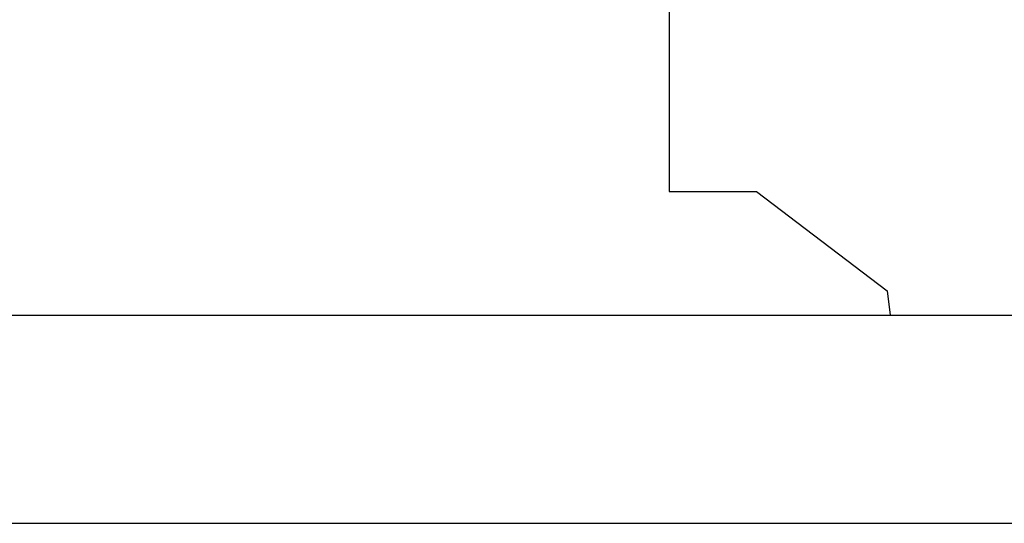
# Model space of a CAD drawing. Units: millimetres. Extents: x 1 to 194, y 3 to 105.
# Drawn here: x 164 to 165, y 96 to 96 of the extents above; entities that cross this region are included whole.
import ezdxf

# ---------------------------------------------------------------- set-up
doc = ezdxf.new("R2010")
doc.units = ezdxf.units.MM
doc.styles.add('N-TRON-B', font='txt')
doc.dimstyles.new('N-Tron 0.0000', dxfattribs={"dimtxt": 0.15, "dimasz": 0.12, "dimexe": 0.15, "dimexo": 0.06, "dimgap": 0.0375, "dimtad": 0, "dimzin": 0, "dimdsep": 46, "dimtxsty": 'N-TRON-B', "dimcen": 0.1, "dimclrd": 5, "dimclre": 5, "dimclrt": 5, "dimadec": 0, "dimazin": 0, "dimtfac": 1, "dimtofl": 0, "dimtmove": 0, "dimatfit": 3, "dimfxl": 1, "dimtfillclr": 5, "dimtolj": 1, "dimtzin": 0, "dimlwd": -1, "dimlwe": -1, "dimarcsym": 0})

# ---------------------------------------------------------------- blocks, each defined once
blk = doc.blocks.new('*D6')
at = {"color": 5, "transparency": 16777216}
for p, q in [((163.17003, 95.65104), (163.17003, 97.00522)), ((165.21727, 95.65104), (165.21727, 97.00522)), ((163.29003, 96.85522), (163.54186, 96.85522)), ((165.09727, 96.85522), (164.84544, 96.85522))]:
    blk.add_line(p, q, dxfattribs=at)
for points in [[(163.29003, 96.87522), (163.29003, 96.83522), (163.17003, 96.85522)], [(165.09727, 96.87522), (165.09727, 96.83522), (165.21727, 96.85522)]]:
    blk.add_solid(points, dxfattribs=at)
at = {"layer": 'DEFPOINTS', "color": 0, "transparency": 16777216}
for p in [(165.21727, 96.85522), (163.17003, 95.59104), (165.21727, 95.59104)]:
    blk.add_point(p, dxfattribs=at)
at = {"color": 5, "transparency": 16777216, "char_height": 0.15, "attachment_point": 5, "style": 'N-TRON-B'}
for s, insert in [('\\A1;2.05', (164.19365, 96.96772)), ('\\A1;[52.00mm]', (164.19365, 96.70343))]:
    blk.add_mtext(s, dxfattribs=dict(at, insert=insert))

msp = doc.modelspace()

# ---------------------------------------------------------------- linework, layer by layer
for p, q in [((164.53102, 95.9565), (164.53102, 95.75369)), ((164.53102, 95.75369), (164.5738, 95.75369)), ((164.5738, 95.75369), (164.63792, 95.70499)), ((164.63792, 95.70499), (164.63939, 95.69302)), ((163.23003, 95.69302), (165.15727, 95.69302)), ((163.17003, 95.59104), (165.21727, 95.59104))]:
    msp.add_line(p, q)

# ---------------------------------------------------------------- dimensions: what is measured, and where the dimension line sits
dim = msp.add_linear_dim(base=(165.21727, 96.85522), p1=(163.17003, 95.59104), p2=(165.21727, 95.59104), dimstyle='N-Tron 0.0000', override={"dimpost": '\\X'})
dim.commit()
dim.dimension.update_dxf_attribs({"geometry": '*D6', "text_midpoint": (164.19365, 96.85522)})

doc.saveas('drawing.dxf')
